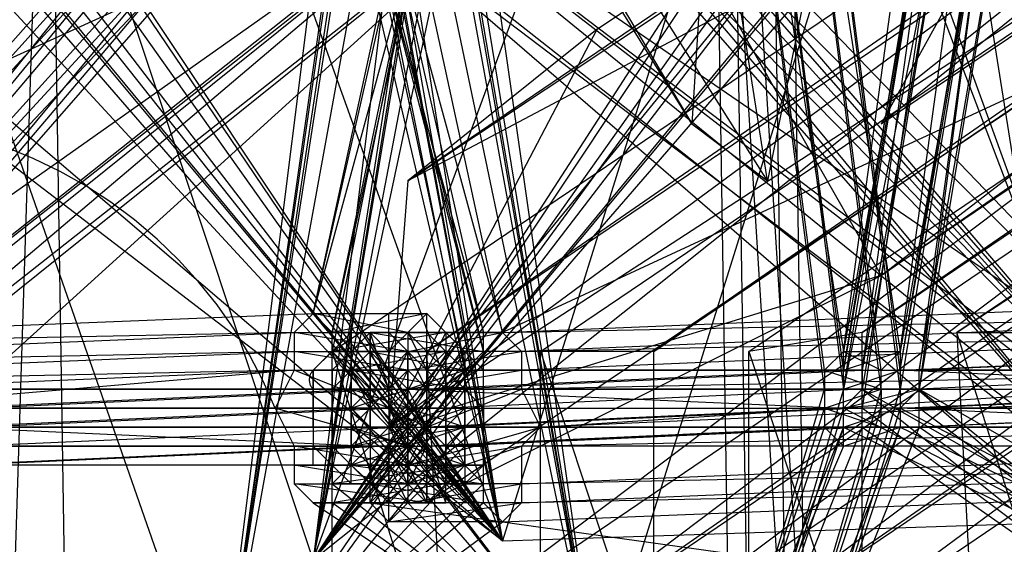
# Model space of a CAD drawing. Units: millimetres. Extents: x -6300 to 6306, y -4681 to 4674.
# Drawn here: x -1571 to -1408, y -1076 to -990 of the extents above; entities that cross this region are included whole.
import ezdxf

# ---------------------------------------------------------------- set-up
doc = ezdxf.new("R2010")
doc.units = ezdxf.units.MM
doc.layers.add('МАФЫ НАШИ', color=7, linetype='Continuous', lineweight=25)

# ---------------------------------------------------------------- blocks, each defined once
blk = doc.blocks.new('енонео')
at = {"layer": 'МАФЫ НАШИ'}
for p, q in [((-476.02, -408.69), (-1415.54, -1041.3)), ((-1431.2, -1041.3), (-513.6, -421.22)), ((-1415.54, -1041.3), (-485.42, -421.22)), ((-1459.38, -1006.85), (-1816.4, -430.61)), ((-1446.86, -1016.24), (-1816.4, -430.61)), ((-1449.99, -1044.43), (-560.58, -443.14)), ((-560.58, -443.14), (-1449.99, -1100.8)), ((-560.58, -443.14), (-1431.2, -1041.3)), ((-1465.65, -1044.43), (-607.55, -461.93)), ((-607.55, -461.93), (-1465.65, -1100.8)), ((-1449.99, -1100.8), (-504.21, -461.93)), ((-1484.44, -1044.43), (-654.53, -483.85)), ((-654.53, -483.85), (-1484.44, -1103.93)), ((-654.53, -483.85), (-1465.65, -1044.43)), ((-551.18, -483.85), (-1465.65, -1100.8)), ((-1503.23, -1044.43), (-701.51, -502.64)), ((-701.51, -502.64), (-1500.1, -1103.93)), ((-1484.44, -1103.93), (-598.16, -502.64)), ((-1465.65, -1100.8), (-598.16, -502.64)), ((-1518.89, -1044.43), (-748.48, -524.56)), ((-748.48, -524.56), (-1518.89, -1103.93)), ((-748.48, -524.56), (-1503.23, -1044.43)), ((-645.14, -524.56), (-1500.1, -1103.93)), ((-1518.89, -1103.93), (-692.11, -543.35)), ((-1506.36, -1016.24), (-795.46, -543.35)), ((-1500.1, -1103.93), (-692.11, -543.35)), ((-1428.07, -1031.9), (-795.46, -543.35)), ((-842.43, -565.28), (-1509.49, -1056.96)), ((-842.43, -565.28), (-1506.36, -1016.24)), ((-1475.04, -991.19), (-842.43, -565.28)), ((-739.09, -565.28), (-1428.07, -1031.9)), ((-1509.49, -1056.96), (-786.06, -587.2)), ((-786.06, -587.2), (-1503.23, -1069.48)), ((-1428.07, -1031.9), (-786.06, -587.2)), ((-1428.07, -1006.85), (-833.04, -605.99)), ((-836.17, -662.36), (-1415.54, -1041.3)), ((-1522.02, -1078.88), (-1074.18, -721.86)), ((-1490.7, -1075.75), (-1944.8, -728.13)), ((-1853.98, -765.71), (-1490.7, -1075.75)), ((-1268.35, -784.5), (-1631.63, -1072.62)), ((-1490.7, -1075.75), (-1756.9, -787.63)), ((-1490.7, -1075.75), (-1522.02, -875.32)), ((-1428.07, -875.32), (-1490.7, -1075.75)), ((-1396.75, -1072.62), (-1428.07, -875.32)), ((-1496.96, -878.45), (-1522.02, -1078.88)), ((-1522.02, -1078.88), (-1587.78, -881.58)), ((-1456.25, -887.84), (-1387.35, -1069.48)), ((-1453.12, -887.84), (-1387.35, -1069.48)), ((-1412.41, -900.37), (-1475.04, -1100.8)), ((-1503.23, -903.5), (-1475.04, -1100.8)), ((-1456.25, -903.5), (-1434.33, -1044.43)), ((-1437.46, -1050.69), (-1456.25, -903.5)), ((-1456.25, -903.5), (-1453.12, -1103.93)), ((-1437.46, -1047.56), (-1456.25, -903.5)), ((-1443.73, -1103.93), (-1456.25, -903.5)), ((-1453.12, -903.5), (-1434.33, -1050.69)), ((-1449.99, -1103.93), (-1453.12, -903.5)), ((-1434.33, -1047.56), (-1453.12, -903.5)), ((-1440.59, -1103.93), (-1453.12, -903.5)), ((-1428.07, -1050.69), (-1446.86, -903.5)), ((-1446.86, -903.5), (-1443.73, -1103.93)), ((-1446.86, -903.5), (-1424.93, -1044.43)), ((-1428.07, -1047.56), (-1446.86, -903.5)), ((-1424.93, -1050.69), (-1443.73, -903.5)), ((-1443.73, -903.5), (-1440.59, -1103.93)), ((-1424.93, -1047.56), (-1443.73, -903.5)), ((-1572.13, -1107.06), (-1565.86, -906.63)), ((-1562.73, -1107.06), (-1565.86, -906.63)), ((-1537.68, -1107.06), (-1512.62, -906.63)), ((-1518.89, -906.63), (-1459.38, -1006.85)), ((-1606.57, -909.77), (-1537.68, -1107.06)), ((-1518.89, -916.03), (-1490.7, -1075.75)), ((-1377.96, -916.03), (-1428.07, -1006.85)), ((-1522.02, -1078.88), (-1496.96, -919.16)), ((-1490.7, -1075.75), (-1518.89, -922.29)), ((-1496.96, -925.42), (-1522.02, -1078.88)), ((-1518.89, -925.42), (-1490.7, -1075.75)), ((-1525.15, -928.56), (-1490.7, -1075.75)), ((-1496.96, -928.56), (-1522.02, -1078.88)), ((-1490.7, -1075.75), (-1522.02, -928.56)), ((-1330.98, -928.56), (-1428.07, -1006.85)), ((-1493.83, -931.69), (-1522.02, -1078.88)), ((-1522.02, -1078.88), (-1490.7, -931.69)), ((-1377.96, -1066.35), (-1487.57, -937.95)), ((-1487.57, -937.95), (-1334.11, -1097.67)), ((-1343.51, -1100.8), (-1496.96, -941.08)), ((-1493.83, -941.08), (-1387.35, -1069.48)), ((-1490.7, -941.08), (-1377.96, -1066.35)), ((-1334.11, -1097.67), (-1490.7, -941.08)), ((-1487.57, -941.08), (-1377.96, -1066.35)), ((-1528.28, -944.21), (-1675.47, -1110.2)), ((-1528.28, -944.21), (-1631.63, -1072.62)), ((-1496.96, -944.21), (-1387.35, -1069.48)), ((-1496.96, -944.21), (-1343.51, -1100.8)), ((-1387.35, -1069.48), (-1493.83, -944.21)), ((-1528.28, -947.35), (-1675.47, -1110.2)), ((-1675.47, -1110.2), (-1525.15, -947.35)), ((-1669.21, -1113.33), (-1518.89, -947.35)), ((-1525.15, -947.35), (-1631.63, -1072.62)), ((-1631.63, -1072.62), (-1528.28, -947.35)), ((-1518.89, -947.35), (-1625.37, -1075.75)), ((-1500.1, -947.35), (-1475.04, -1100.8)), ((-1415.54, -947.35), (-1431.2, -1053.83)), ((-1515.75, -950.48), (-1669.21, -1113.33)), ((-1669.21, -1113.33), (-1518.89, -950.48)), ((-1625.37, -1075.75), (-1515.75, -950.48)), ((-1518.89, -950.48), (-1625.37, -1075.75)), ((-1528.28, -950.48), (-1368.56, -1060.09)), ((-1377.96, -1066.35), (-1528.28, -950.48)), ((-1528.28, -950.48), (-1334.11, -1097.67)), ((-1343.51, -1100.8), (-1528.28, -950.48)), ((-1515.75, -953.61), (-1537.68, -1107.06)), ((-1537.68, -953.61), (-1343.51, -1100.8)), ((-1534.55, -953.61), (-1387.35, -1069.48)), ((-1396.75, -1072.62), (-1534.55, -953.61)), ((-1534.55, -953.61), (-1490.7, -1075.75)), ((-1475.04, -1100.8), (-1500.1, -953.61)), ((-1434.33, -953.61), (-1446.86, -1016.24)), ((-1434.33, -1047.56), (-1418.67, -953.61)), ((-1434.33, -1044.43), (-1421.8, -953.61)), ((-1424.93, -1047.56), (-1409.28, -953.61)), ((-1424.93, -1044.43), (-1412.41, -953.61)), ((-1484.44, -956.74), (-1675.47, -1110.2)), ((-1669.21, -1113.33), (-1484.44, -956.74)), ((-1644.16, -1069.48), (-1484.44, -956.74)), ((-1631.63, -1072.62), (-1484.44, -956.74)), ((-1537.68, -1107.06), (-1515.75, -956.74)), ((-1475.04, -1100.8), (-1500.1, -956.74)), ((-1456.25, -956.74), (-1459.38, -1006.85)), ((-1446.86, -1016.24), (-1456.25, -956.74)), ((-1418.67, -956.74), (-1434.33, -1047.56)), ((-1415.54, -956.74), (-1434.33, -1050.69)), ((-1434.33, -1050.69), (-1418.67, -956.74)), ((-1418.67, -956.74), (-1434.33, -1044.43)), ((-1415.54, -956.74), (-1431.2, -1050.69)), ((-1415.54, -956.74), (-1431.2, -1047.56)), ((-1431.2, -1047.56), (-1418.67, -956.74)), ((-1424.93, -1047.56), (-1409.28, -956.74)), ((-1409.28, -956.74), (-1424.93, -1044.43)), ((-1409.28, -956.74), (-1424.93, -1050.69)), ((-1409.28, -956.74), (-1421.8, -1047.56)), ((-1421.8, -1047.56), (-1406.14, -956.74)), ((-1406.14, -956.74), (-1421.8, -1050.69)), ((-1409.28, -956.74), (-1421.8, -1050.69)), ((-1478.17, -959.87), (-1669.21, -1113.33)), ((-1478.17, -959.87), (-1625.37, -1075.75)), ((-1478.17, -959.87), (-1612.84, -1082.01)), ((-1522.02, -1078.88), (-1478.17, -959.87)), ((-1537.68, -1107.06), (-1515.75, -963.01)), ((-1475.04, -1100.8), (-1500.1, -963.01)), ((-1321.59, -963.01), (-1490.7, -1041.3)), ((-1506.36, -966.14), (-1678.6, -1044.43)), ((-1515.75, -966.14), (-1537.68, -1107.06)), ((-1522.02, -1038.17), (-1506.36, -966.14)), ((-1518.89, -1041.3), (-1503.23, -966.14)), ((-1503.23, -966.14), (-1518.89, -1044.43)), ((-1475.04, -1100.8), (-1503.23, -966.14)), ((-1490.7, -1075.75), (-1562.73, -969.27)), ((-1512.62, -969.27), (-1537.68, -1107.06)), ((-1522.02, -1038.17), (-1506.36, -969.27)), ((-1522.02, -1038.17), (-1503.23, -969.27)), ((-1503.23, -969.27), (-1518.89, -1041.3)), ((-1496.96, -1047.56), (-1512.62, -969.27)), ((-1512.62, -969.27), (-1493.83, -1044.43)), ((-1490.7, -1041.3), (-1506.36, -969.27)), ((-1559.6, -972.4), (-1490.7, -1075.75)), ((-1453.12, -972.4), (-1522.02, -1078.88)), ((-1493.83, -1044.43), (-1512.62, -972.4)), ((-1512.62, -972.4), (-1493.83, -1041.3)), ((-1493.83, -1041.3), (-1509.49, -972.4)), ((-1509.49, -972.4), (-1490.7, -1041.3)), ((-1522.02, -1078.88), (-1453.12, -975.53)), ((-1559.6, -978.66), (-1490.7, -1075.75)), ((-1572.13, -981.8), (-1490.7, -1075.75)), ((-1490.7, -1075.75), (-1568.99, -981.8)), ((-1490.7, -1075.75), (-1562.73, -981.8)), ((-1453.12, -981.8), (-1522.02, -1078.88)), ((-1565.86, -984.93), (-1490.7, -1075.75)), ((-1490.7, -1075.75), (-1562.73, -984.93)), ((-1440.59, -984.93), (-1522.02, -1078.88)), ((-1443.73, -984.93), (-1522.02, -1078.88)), ((-1522.02, -1078.88), (-1453.12, -984.93)), ((-1522.02, -1078.88), (-1449.99, -984.93)), ((-1522.02, -1078.88), (-1446.86, -988.06)), ((-1509.49, -1056.96), (-1453.12, -988.06)), ((-1453.12, -988.06), (-1506.36, -1016.24)), ((-1453.12, -988.06), (-1428.07, -1031.9)), ((-1509.49, -1056.96), (-1475.04, -991.19)), ((-1475.04, -991.19), (-1506.36, -1016.24)), ((-1459.38, -1006.85), (-1446.86, -1016.24)), ((-1568.31, -1012.56), (-1572.86, -1010.71)), ((-1563.89, -1014.69), (-1568.31, -1012.56)), ((-1559.61, -1017.1), (-1563.89, -1014.69)), ((-1555.49, -1019.77), (-1559.61, -1017.1)), ((-1506.36, -1016.24), (-1509.49, -1056.96)), ((-1551.56, -1022.71), (-1555.49, -1019.77)), ((-1547.82, -1025.89), (-1551.56, -1022.71)), ((-1544.29, -1029.3), (-1547.82, -1025.89)), ((-1540.98, -1032.93), (-1544.29, -1029.3)), ((-1428.07, -1031.9), (-1509.49, -1056.96)), ((-1503.23, -1069.48), (-1428.07, -1031.9)), ((-1537.92, -1036.77), (-1540.98, -1032.93)), ((-1490.7, -1041.3), (-1337.25, -1035.03)), ((-1535.1, -1040.79), (-1537.92, -1036.77)), ((-1678.6, -1044.43), (-1522.02, -1038.17)), ((-1522.02, -1038.17), (-1525.15, -1041.3)), ((-1518.89, -1041.3), (-1522.02, -1038.17)), ((-1522.02, -1038.17), (-1503.23, -1038.17)), ((-1506.36, -1041.3), (-1522.02, -1038.17)), ((-1503.23, -1038.17), (-1518.89, -1041.3)), ((-1509.49, -1041.3), (-1509.49, -1038.17)), ((-1503.23, -1038.17), (-1506.36, -1041.3)), ((-1503.23, -1047.56), (-1503.23, -1038.17)), ((-1503.23, -1038.17), (-1500.1, -1041.3)), ((-1490.7, -1041.3), (-1337.25, -1038.17)), ((-1337.25, -1038.17), (-1487.57, -1044.43)), ((-1525.15, -1041.3), (-1678.6, -1044.43)), ((-1675.47, -1047.56), (-1525.15, -1041.3)), ((-1532.55, -1044.99), (-1535.1, -1040.79)), ((-1525.15, -1041.3), (-1506.36, -1041.3)), ((-1506.36, -1044.43), (-1525.15, -1041.3)), ((-1525.15, -1041.3), (-1525.15, -1044.43)), ((-1525.15, -1041.3), (-1525.15, -1047.56)), ((-1522.02, -1047.56), (-1515.75, -1041.3)), ((-1500.1, -1041.3), (-1518.89, -1044.43)), ((-1518.89, -1044.43), (-1518.89, -1041.3)), ((-1518.89, -1041.3), (-1500.1, -1041.3)), ((-1515.75, -1041.3), (-1518.89, -1041.3)), ((-1518.89, -1044.43), (-1515.75, -1041.3)), ((-1515.75, -1044.43), (-1515.75, -1041.3)), ((-1515.75, -1041.3), (-1512.62, -1041.3)), ((-1512.62, -1041.3), (-1515.75, -1044.43)), ((-1515.75, -1041.3), (-1515.75, -1053.83)), ((-1515.75, -1041.3), (-1509.49, -1041.3)), ((-1512.62, -1041.3), (-1512.62, -1044.43)), ((-1512.62, -1041.3), (-1509.49, -1041.3)), ((-1509.49, -1050.69), (-1512.62, -1041.3)), ((-1512.62, -1041.3), (-1493.83, -1044.43)), ((-1493.83, -1041.3), (-1512.62, -1041.3)), ((-1509.49, -1044.43), (-1512.62, -1041.3)), ((-1512.62, -1050.69), (-1512.62, -1041.3)), ((-1512.62, -1041.3), (-1506.36, -1041.3)), ((-1509.49, -1041.3), (-1509.49, -1050.69)), ((-1509.49, -1041.3), (-1506.36, -1044.43)), ((-1509.49, -1041.3), (-1493.83, -1041.3)), ((-1490.7, -1041.3), (-1509.49, -1041.3)), ((-1509.49, -1044.43), (-1509.49, -1041.3)), ((-1509.49, -1041.3), (-1506.36, -1041.3)), ((-1506.36, -1041.3), (-1509.49, -1044.43)), ((-1506.36, -1041.3), (-1503.23, -1047.56)), ((-1506.36, -1041.3), (-1506.36, -1044.43)), ((-1506.36, -1044.43), (-1490.7, -1041.3)), ((-1503.23, -1041.3), (-1506.36, -1041.3)), ((-1506.36, -1041.3), (-1503.23, -1044.43)), ((-1500.1, -1041.3), (-1503.23, -1047.56)), ((-1503.23, -1044.43), (-1503.23, -1041.3)), ((-1503.23, -1041.3), (-1500.1, -1041.3)), ((-1503.23, -1041.3), (-1500.1, -1044.43)), ((-1500.1, -1041.3), (-1500.1, -1044.43)), ((-1500.1, -1041.3), (-1496.96, -1044.43)), ((-1493.83, -1044.43), (-1493.83, -1041.3)), ((-1493.83, -1041.3), (-1490.7, -1041.3)), ((-1490.7, -1041.3), (-1487.57, -1044.43)), ((-1487.57, -1044.43), (-1340.38, -1041.3)), ((-1340.38, -1041.3), (-1487.57, -1047.56)), ((-1431.2, -1041.3), (-1449.99, -1044.43)), ((-1431.2, -1100.8), (-1431.2, -1041.3)), ((-1415.54, -1041.3), (-1396.75, -1041.3)), ((-1396.75, -1100.8), (-1415.54, -1041.3)), ((-1415.54, -1041.3), (-1412.41, -1100.8)), ((-1675.47, -1050.69), (-1525.15, -1044.43)), ((-1525.15, -1044.43), (-1675.47, -1047.56)), ((-1530.28, -1049.34), (-1532.55, -1044.99)), ((-1525.15, -1044.43), (-1506.36, -1044.43)), ((-1506.36, -1047.56), (-1525.15, -1044.43)), ((-1525.15, -1044.43), (-1525.15, -1047.56)), ((-1522.02, -1047.56), (-1518.89, -1044.43)), ((-1515.75, -1047.56), (-1518.89, -1044.43)), ((-1518.89, -1044.43), (-1500.1, -1044.43)), ((-1518.89, -1047.56), (-1518.89, -1044.43)), ((-1518.89, -1044.43), (-1515.75, -1044.43)), ((-1518.89, -1044.43), (-1475.04, -1100.8)), ((-1515.75, -1044.43), (-1518.89, -1047.56)), ((-1518.89, -1044.43), (-1512.62, -1044.43)), ((-1503.23, -1044.43), (-1518.89, -1044.43)), ((-1518.89, -1044.43), (-1500.1, -1103.93)), ((-1518.89, -1103.93), (-1518.89, -1044.43)), ((-1500.1, -1044.43), (-1515.75, -1047.56)), ((-1515.75, -1047.56), (-1515.75, -1044.43)), ((-1515.75, -1044.43), (-1512.62, -1044.43)), ((-1515.75, -1047.56), (-1512.62, -1044.43)), ((-1515.75, -1060.09), (-1515.75, -1044.43)), ((-1515.75, -1044.43), (-1515.75, -1063.22)), ((-1515.75, -1056.96), (-1515.75, -1044.43)), ((-1512.62, -1044.43), (-1509.49, -1050.69)), ((-1512.62, -1044.43), (-1512.62, -1050.69)), ((-1512.62, -1044.43), (-1496.96, -1047.56)), ((-1493.83, -1044.43), (-1512.62, -1044.43)), ((-1512.62, -1044.43), (-1512.62, -1047.56)), ((-1509.49, -1047.56), (-1512.62, -1044.43)), ((-1512.62, -1044.43), (-1509.49, -1044.43)), ((-1512.62, -1044.43), (-1512.62, -1053.83)), ((-1512.62, -1044.43), (-1512.62, -1056.96)), ((-1506.36, -1044.43), (-1509.49, -1050.69)), ((-1506.36, -1044.43), (-1509.49, -1044.43)), ((-1509.49, -1044.43), (-1509.49, -1047.56)), ((-1506.36, -1044.43), (-1509.49, -1047.56)), ((-1509.49, -1050.69), (-1509.49, -1044.43)), ((-1509.49, -1044.43), (-1509.49, -1053.83)), ((-1506.36, -1044.43), (-1503.23, -1047.56)), ((-1503.23, -1050.69), (-1506.36, -1044.43)), ((-1506.36, -1044.43), (-1506.36, -1047.56)), ((-1487.57, -1044.43), (-1506.36, -1044.43)), ((-1506.36, -1047.56), (-1487.57, -1044.43)), ((-1506.36, -1044.43), (-1503.23, -1044.43)), ((-1506.36, -1063.22), (-1506.36, -1044.43)), ((-1506.36, -1044.43), (-1506.36, -1066.35)), ((-1506.36, -1044.43), (-1506.36, -1050.69)), ((-1500.1, -1044.43), (-1503.23, -1047.56)), ((-1503.23, -1047.56), (-1503.23, -1044.43)), ((-1500.1, -1044.43), (-1503.23, -1044.43)), ((-1500.1, -1047.56), (-1503.23, -1044.43)), ((-1500.1, -1103.93), (-1503.23, -1044.43)), ((-1500.1, -1050.69), (-1500.1, -1044.43)), ((-1500.1, -1044.43), (-1496.96, -1047.56)), ((-1500.1, -1047.56), (-1500.1, -1044.43)), ((-1496.96, -1044.43), (-1500.1, -1044.43)), ((-1496.96, -1044.43), (-1500.1, -1047.56)), ((-1500.1, -1044.43), (-1500.1, -1060.09)), ((-1496.96, -1047.56), (-1493.83, -1044.43)), ((-1493.83, -1047.56), (-1496.96, -1044.43)), ((-1496.96, -1044.43), (-1496.96, -1047.56)), ((-1493.83, -1044.43), (-1496.96, -1044.43)), ((-1493.83, -1047.56), (-1493.83, -1044.43)), ((-1493.83, -1050.69), (-1493.83, -1044.43)), ((-1487.57, -1044.43), (-1487.57, -1047.56)), ((-1465.65, -1044.43), (-1484.44, -1044.43)), ((-1484.44, -1044.43), (-1465.65, -1100.8)), ((-1484.44, -1103.93), (-1484.44, -1044.43)), ((-1465.65, -1100.8), (-1465.65, -1044.43)), ((-1449.99, -1044.43), (-1431.2, -1100.8)), ((-1449.99, -1100.8), (-1449.99, -1044.43)), ((-1434.33, -1044.43), (-1437.46, -1047.56)), ((-1434.33, -1047.56), (-1424.93, -1044.43)), ((-1434.33, -1047.56), (-1434.33, -1044.43)), ((-1434.33, -1044.43), (-1424.93, -1044.43)), ((-1434.33, -1044.43), (-1428.07, -1047.56)), ((-1428.07, -1047.56), (-1424.93, -1044.43)), ((-1424.93, -1047.56), (-1352.91, -1044.43)), ((-1424.93, -1044.43), (-1424.93, -1047.56)), ((-1424.93, -1044.43), (-1424.93, -1050.69)), ((-1352.91, -1044.43), (-1421.8, -1047.56)), ((-1525.15, -1047.56), (-1675.47, -1050.69)), ((-1525.15, -1047.56), (-1672.34, -1060.09)), ((-1672.34, -1053.83), (-1525.15, -1047.56)), ((-1537.68, -1107.06), (-1496.96, -1047.56)), ((-1525.15, -1047.56), (-1528.28, -1053.83)), ((-1525.15, -1047.56), (-1506.36, -1047.56)), ((-1509.49, -1053.83), (-1525.15, -1047.56)), ((-1522.62, -1048.7), (-1522.65, -1048.84)), ((-1522.59, -1048.55), (-1522.62, -1048.7)), ((-1522.55, -1048.42), (-1522.59, -1048.55)), ((-1522.5, -1048.28), (-1522.55, -1048.42)), ((-1522.44, -1048.15), (-1522.5, -1048.28)), ((-1522.37, -1048.02), (-1522.44, -1048.15)), ((-1522.29, -1047.9), (-1522.37, -1048.02)), ((-1522.21, -1047.78), (-1522.29, -1047.9)), ((-1522.12, -1047.67), (-1522.21, -1047.78)), ((-1522.02, -1047.56), (-1522.12, -1047.67)), ((-1518.89, -1047.56), (-1522.02, -1047.56)), ((-1522.02, -1047.56), (-1522.02, -1050.69)), ((-1522.02, -1056.96), (-1522.02, -1047.56)), ((-1522.02, -1047.56), (-1522.02, -1053.83)), ((-1515.75, -1047.56), (-1518.89, -1047.56)), ((-1518.89, -1047.56), (-1518.89, -1050.69)), ((-1518.89, -1050.69), (-1515.75, -1047.56)), ((-1512.62, -1047.56), (-1518.89, -1047.56)), ((-1518.89, -1060.09), (-1518.89, -1047.56)), ((-1518.89, -1047.56), (-1518.89, -1056.96)), ((-1518.89, -1053.83), (-1518.89, -1047.56)), ((-1515.75, -1053.83), (-1496.96, -1047.56)), ((-1496.96, -1047.56), (-1515.75, -1047.56)), ((-1515.75, -1047.56), (-1515.75, -1053.83)), ((-1512.62, -1047.56), (-1515.75, -1047.56)), ((-1515.75, -1047.56), (-1515.75, -1050.69)), ((-1515.75, -1047.56), (-1512.62, -1053.83)), ((-1512.62, -1050.69), (-1515.75, -1047.56)), ((-1515.75, -1047.56), (-1496.96, -1050.69)), ((-1475.04, -1100.8), (-1515.75, -1047.56)), ((-1515.75, -1047.56), (-1509.49, -1047.56)), ((-1515.75, -1047.56), (-1515.75, -1060.09)), ((-1515.75, -1063.22), (-1515.75, -1047.56)), ((-1515.75, -1047.56), (-1515.75, -1056.96)), ((-1512.62, -1047.56), (-1509.49, -1047.56)), ((-1512.62, -1047.56), (-1512.62, -1050.69)), ((-1509.49, -1050.69), (-1512.62, -1047.56)), ((-1512.62, -1060.09), (-1512.62, -1047.56)), ((-1512.62, -1047.56), (-1512.62, -1056.96)), ((-1506.36, -1047.56), (-1509.49, -1053.83)), ((-1506.36, -1047.56), (-1509.49, -1050.69)), ((-1509.49, -1050.69), (-1509.49, -1047.56)), ((-1506.36, -1047.56), (-1509.49, -1047.56)), ((-1506.36, -1050.69), (-1509.49, -1047.56)), ((-1509.49, -1053.83), (-1509.49, -1047.56)), ((-1509.49, -1047.56), (-1509.49, -1063.22)), ((-1506.36, -1047.56), (-1503.23, -1050.69)), ((-1506.36, -1050.69), (-1506.36, -1047.56)), ((-1487.57, -1047.56), (-1506.36, -1047.56)), ((-1506.36, -1050.69), (-1487.57, -1047.56)), ((-1503.23, -1047.56), (-1506.36, -1047.56)), ((-1506.36, -1056.96), (-1506.36, -1047.56)), ((-1506.36, -1047.56), (-1506.36, -1063.22)), ((-1506.36, -1066.35), (-1506.36, -1047.56)), ((-1496.96, -1047.56), (-1503.23, -1047.56)), ((-1503.23, -1047.56), (-1500.1, -1047.56)), ((-1503.23, -1047.56), (-1500.1, -1050.69)), ((-1503.23, -1047.56), (-1503.23, -1050.69)), ((-1434.33, -1047.56), (-1503.23, -1050.69)), ((-1503.23, -1047.56), (-1434.33, -1047.56)), ((-1431.2, -1047.56), (-1503.23, -1047.56)), ((-1503.23, -1063.22), (-1503.23, -1047.56)), ((-1503.23, -1060.09), (-1503.23, -1047.56)), ((-1496.96, -1047.56), (-1500.1, -1050.69)), ((-1500.1, -1050.69), (-1500.1, -1047.56)), ((-1500.1, -1047.56), (-1496.96, -1047.56)), ((-1500.1, -1050.69), (-1431.2, -1047.56)), ((-1500.1, -1047.56), (-1496.96, -1050.69)), ((-1493.83, -1047.56), (-1500.1, -1047.56)), ((-1500.1, -1047.56), (-1500.1, -1053.83)), ((-1500.1, -1047.56), (-1500.1, -1063.22)), ((-1496.96, -1053.83), (-1496.96, -1047.56)), ((-1496.96, -1050.69), (-1496.96, -1047.56)), ((-1493.83, -1047.56), (-1496.96, -1047.56)), ((-1496.96, -1056.96), (-1496.96, -1047.56)), ((-1496.96, -1047.56), (-1496.96, -1060.09)), ((-1493.83, -1050.69), (-1493.83, -1047.56)), ((-1493.83, -1060.09), (-1493.83, -1047.56)), ((-1493.83, -1063.22), (-1493.83, -1047.56)), ((-1487.57, -1047.56), (-1487.57, -1050.69)), ((-1487.57, -1047.56), (-1340.38, -1047.56)), ((-1340.38, -1047.56), (-1487.57, -1050.69)), ((-1484.44, -1056.96), (-1340.38, -1047.56)), ((-1437.46, -1047.56), (-1428.07, -1047.56)), ((-1437.46, -1047.56), (-1437.46, -1050.69)), ((-1437.46, -1047.56), (-1428.07, -1050.69)), ((-1437.46, -1047.56), (-1437.46, -1053.83)), ((-1434.33, -1050.69), (-1434.33, -1047.56)), ((-1434.33, -1047.56), (-1431.2, -1047.56)), ((-1434.33, -1047.56), (-1424.93, -1047.56)), ((-1434.33, -1050.69), (-1424.93, -1047.56)), ((-1434.33, -1053.83), (-1434.33, -1047.56)), ((-1431.2, -1047.56), (-1431.2, -1050.69)), ((-1428.07, -1050.69), (-1428.07, -1047.56)), ((-1428.07, -1053.83), (-1428.07, -1047.56)), ((-1421.8, -1047.56), (-1424.93, -1047.56)), ((-1352.91, -1047.56), (-1424.93, -1047.56)), ((-1356.04, -1047.56), (-1424.93, -1047.56)), ((-1356.04, -1050.69), (-1424.93, -1047.56)), ((-1424.93, -1047.56), (-1424.93, -1050.69)), ((-1424.93, -1047.56), (-1424.93, -1056.96)), ((-1352.91, -1047.56), (-1421.8, -1047.56)), ((-1352.91, -1047.56), (-1421.8, -1050.69)), ((-1421.8, -1050.69), (-1421.8, -1047.56)), ((-1421.8, -1053.83), (-1421.8, -1047.56)), ((-1528.28, -1053.83), (-1530.28, -1049.34)), ((-1522.66, -1048.98), (-1522.67, -1049.13)), ((-1522.67, -1049.13), (-1522.66, -1049.27)), ((-1522.65, -1048.84), (-1522.66, -1048.98)), ((-1522.66, -1049.27), (-1522.65, -1049.42)), ((-1522.65, -1049.42), (-1522.62, -1049.56)), ((-1522.62, -1049.56), (-1522.59, -1049.7)), ((-1522.59, -1049.7), (-1522.55, -1049.84)), ((-1522.55, -1049.84), (-1522.5, -1049.98)), ((-1522.5, -1049.98), (-1522.44, -1050.11)), ((-1522.44, -1050.11), (-1522.37, -1050.23)), ((-1522.37, -1050.23), (-1522.29, -1050.36)), ((-1522.29, -1050.36), (-1522.21, -1050.48)), ((-1512.62, -1050.69), (-1581.52, -1053.83)), ((-1581.52, -1050.69), (-1512.62, -1050.69)), ((-1509.49, -1050.69), (-1581.52, -1050.69)), ((-1578.39, -1050.69), (-1509.49, -1050.69)), ((-1578.39, -1053.83), (-1509.49, -1050.69)), ((-1496.96, -1050.69), (-1537.68, -1107.06)), ((-1522.21, -1050.48), (-1522.12, -1050.59)), ((-1522.12, -1050.59), (-1522.02, -1050.69)), ((-1515.75, -1050.69), (-1522.02, -1050.69)), ((-1522.02, -1050.69), (-1522.02, -1053.83)), ((-1522.02, -1050.69), (-1518.89, -1050.69)), ((-1522.02, -1050.69), (-1522.02, -1060.09)), ((-1518.89, -1053.83), (-1518.89, -1050.69)), ((-1518.89, -1050.69), (-1515.75, -1050.69)), ((-1512.62, -1050.69), (-1518.89, -1050.69)), ((-1518.89, -1056.96), (-1518.89, -1050.69)), ((-1515.75, -1050.69), (-1515.75, -1053.83)), ((-1512.62, -1050.69), (-1515.75, -1050.69)), ((-1515.75, -1050.69), (-1512.62, -1053.83)), ((-1515.75, -1056.96), (-1515.75, -1050.69)), ((-1496.96, -1056.96), (-1515.75, -1050.69)), ((-1515.75, -1050.69), (-1496.96, -1050.69)), ((-1512.62, -1050.69), (-1515.75, -1053.83)), ((-1509.49, -1050.69), (-1515.75, -1050.69)), ((-1515.75, -1060.09), (-1515.75, -1050.69)), ((-1515.75, -1056.96), (-1509.49, -1050.69)), ((-1515.75, -1050.69), (-1509.49, -1056.96)), ((-1515.75, -1050.69), (-1515.75, -1063.22)), ((-1509.49, -1050.69), (-1512.62, -1050.69)), ((-1512.62, -1050.69), (-1512.62, -1053.83)), ((-1509.49, -1053.83), (-1512.62, -1050.69)), ((-1512.62, -1056.96), (-1512.62, -1050.69)), ((-1512.62, -1050.69), (-1512.62, -1063.22)), ((-1509.49, -1053.83), (-1506.36, -1050.69)), ((-1509.49, -1050.69), (-1509.49, -1053.83)), ((-1509.49, -1050.69), (-1506.36, -1050.69)), ((-1506.36, -1053.83), (-1509.49, -1050.69)), ((-1509.49, -1050.69), (-1509.49, -1063.22)), ((-1509.49, -1050.69), (-1509.49, -1056.96)), ((-1503.23, -1050.69), (-1506.36, -1050.69)), ((-1506.36, -1050.69), (-1506.36, -1053.83)), ((-1506.36, -1050.69), (-1434.33, -1053.83)), ((-1434.33, -1050.69), (-1506.36, -1050.69)), ((-1506.36, -1050.69), (-1503.23, -1056.96)), ((-1487.57, -1050.69), (-1506.36, -1050.69)), ((-1503.23, -1050.69), (-1506.36, -1053.83)), ((-1503.23, -1050.69), (-1434.33, -1050.69)), ((-1503.23, -1050.69), (-1503.23, -1053.83)), ((-1503.23, -1056.96), (-1487.57, -1050.69)), ((-1500.1, -1050.69), (-1503.23, -1050.69)), ((-1503.23, -1050.69), (-1496.96, -1050.69)), ((-1500.1, -1053.83), (-1503.23, -1050.69)), ((-1503.23, -1053.83), (-1500.1, -1050.69)), ((-1500.1, -1050.69), (-1496.96, -1053.83)), ((-1500.1, -1053.83), (-1500.1, -1050.69)), ((-1431.2, -1050.69), (-1500.1, -1053.83)), ((-1431.2, -1050.69), (-1500.1, -1050.69)), ((-1496.96, -1050.69), (-1500.1, -1050.69)), ((-1500.1, -1063.22), (-1500.1, -1050.69)), ((-1500.1, -1050.69), (-1500.1, -1060.09)), ((-1500.1, -1056.96), (-1500.1, -1050.69)), ((-1496.96, -1053.83), (-1496.96, -1050.69)), ((-1496.96, -1050.69), (-1493.83, -1053.83)), ((-1496.96, -1050.69), (-1493.83, -1050.69)), ((-1496.96, -1050.69), (-1496.96, -1056.96)), ((-1496.96, -1060.09), (-1496.96, -1050.69)), ((-1496.96, -1050.69), (-1496.96, -1066.35)), ((-1493.83, -1050.69), (-1493.83, -1053.83)), ((-1493.83, -1066.35), (-1493.83, -1050.69)), ((-1493.83, -1050.69), (-1493.83, -1060.09)), ((-1493.83, -1063.22), (-1493.83, -1050.69)), ((-1493.83, -1050.69), (-1493.83, -1056.96)), ((-1487.57, -1050.69), (-1484.44, -1056.96)), ((-1340.38, -1050.69), (-1484.44, -1056.96)), ((-1453.12, -1103.93), (-1437.46, -1050.69)), ((-1434.33, -1050.69), (-1449.99, -1103.93)), ((-1428.07, -1050.69), (-1443.73, -1103.93)), ((-1440.59, -1103.93), (-1424.93, -1050.69)), ((-1437.46, -1050.69), (-1428.07, -1050.69)), ((-1437.46, -1050.69), (-1437.46, -1053.83)), ((-1437.46, -1053.83), (-1428.07, -1050.69)), ((-1434.33, -1053.83), (-1434.33, -1050.69)), ((-1424.93, -1050.69), (-1434.33, -1050.69)), ((-1434.33, -1050.69), (-1431.2, -1050.69)), ((-1431.2, -1050.69), (-1434.33, -1053.83)), ((-1434.33, -1053.83), (-1421.8, -1050.69)), ((-1431.2, -1053.83), (-1431.2, -1050.69)), ((-1431.2, -1050.69), (-1368.56, -1100.8)), ((-1431.2, -1050.69), (-1424.93, -1050.69)), ((-1421.8, -1050.69), (-1431.2, -1050.69)), ((-1431.2, -1050.69), (-1343.51, -1100.8)), ((-1428.07, -1050.69), (-1428.07, -1053.83)), ((-1424.93, -1050.69), (-1356.04, -1050.69)), ((-1424.93, -1050.69), (-1424.93, -1053.83)), ((-1424.93, -1053.83), (-1356.04, -1050.69)), ((-1424.93, -1050.69), (-1421.8, -1050.69)), ((-1421.8, -1050.69), (-1424.93, -1053.83)), ((-1349.77, -1050.69), (-1421.8, -1053.83)), ((-1421.8, -1053.83), (-1421.8, -1050.69)), ((-1421.8, -1050.69), (-1349.77, -1050.69)), ((-1421.8, -1050.69), (-1359.17, -1100.8)), ((-1421.8, -1050.69), (-1334.11, -1100.8)), ((-1512.62, -1053.83), (-1581.52, -1056.96)), ((-1581.52, -1053.83), (-1512.62, -1053.83)), ((-1509.49, -1053.83), (-1578.39, -1053.83)), ((-1578.39, -1056.96), (-1509.49, -1053.83)), ((-1528.28, -1053.83), (-1509.49, -1053.83)), ((-1506.36, -1060.09), (-1528.28, -1053.83)), ((-1528.28, -1053.83), (-1525.15, -1060.09)), ((-1522.02, -1053.83), (-1515.75, -1053.83)), ((-1522.02, -1056.96), (-1522.02, -1053.83)), ((-1518.89, -1053.83), (-1522.02, -1053.83)), ((-1515.75, -1053.83), (-1518.89, -1053.83)), ((-1518.89, -1056.96), (-1518.89, -1053.83)), ((-1496.96, -1053.83), (-1515.75, -1053.83)), ((-1515.75, -1053.83), (-1515.75, -1060.09)), ((-1515.75, -1060.09), (-1496.96, -1053.83)), ((-1515.75, -1053.83), (-1515.75, -1056.96)), ((-1512.62, -1053.83), (-1515.75, -1056.96)), ((-1515.75, -1053.83), (-1475.04, -1100.8)), ((-1512.62, -1056.96), (-1515.75, -1053.83)), ((-1512.62, -1053.83), (-1515.75, -1053.83)), ((-1509.49, -1053.83), (-1515.75, -1053.83)), ((-1515.75, -1053.83), (-1515.75, -1063.22)), ((-1512.62, -1053.83), (-1509.49, -1053.83)), ((-1512.62, -1053.83), (-1512.62, -1056.96)), ((-1512.62, -1053.83), (-1509.49, -1056.96)), ((-1512.62, -1053.83), (-1512.62, -1060.09)), ((-1506.36, -1053.83), (-1509.49, -1053.83)), ((-1509.49, -1053.83), (-1503.23, -1056.96)), ((-1509.49, -1053.83), (-1506.36, -1060.09)), ((-1506.36, -1056.96), (-1509.49, -1053.83)), ((-1509.49, -1053.83), (-1509.49, -1056.96)), ((-1506.36, -1053.83), (-1509.49, -1056.96)), ((-1509.49, -1053.83), (-1509.49, -1066.35)), ((-1503.23, -1056.96), (-1506.36, -1053.83)), ((-1506.36, -1053.83), (-1506.36, -1056.96)), ((-1506.36, -1053.83), (-1434.33, -1053.83)), ((-1503.23, -1053.83), (-1506.36, -1053.83)), ((-1506.36, -1053.83), (-1506.36, -1066.35)), ((-1434.33, -1053.83), (-1503.23, -1056.96)), ((-1503.23, -1056.96), (-1503.23, -1053.83)), ((-1500.1, -1053.83), (-1503.23, -1053.83)), ((-1503.23, -1056.96), (-1500.1, -1053.83)), ((-1496.96, -1053.83), (-1503.23, -1053.83)), ((-1503.23, -1063.22), (-1503.23, -1053.83)), ((-1500.1, -1053.83), (-1496.96, -1053.83)), ((-1496.96, -1053.83), (-1500.1, -1056.96)), ((-1500.1, -1056.96), (-1500.1, -1053.83)), ((-1500.1, -1053.83), (-1431.2, -1053.83)), ((-1431.2, -1053.83), (-1500.1, -1056.96)), ((-1500.1, -1053.83), (-1493.83, -1053.83)), ((-1496.96, -1053.83), (-1496.96, -1056.96)), ((-1493.83, -1053.83), (-1496.96, -1056.96)), ((-1496.96, -1053.83), (-1493.83, -1053.83)), ((-1496.96, -1060.09), (-1496.96, -1053.83)), ((-1493.83, -1053.83), (-1493.83, -1056.96)), ((-1493.83, -1053.83), (-1493.83, -1063.22)), ((-1453.12, -1103.93), (-1437.46, -1053.83)), ((-1434.33, -1053.83), (-1449.99, -1103.93)), ((-1443.73, -1103.93), (-1428.07, -1053.83)), ((-1424.93, -1053.83), (-1440.59, -1103.93)), ((-1428.07, -1053.83), (-1437.46, -1053.83)), ((-1437.46, -1053.83), (-1428.07, -1056.96)), ((-1437.46, -1053.83), (-1437.46, -1056.96)), ((-1434.33, -1056.96), (-1434.33, -1053.83)), ((-1424.93, -1053.83), (-1434.33, -1053.83)), ((-1343.51, -1100.8), (-1434.33, -1053.83)), ((-1434.33, -1056.96), (-1424.93, -1053.83)), ((-1431.2, -1056.96), (-1431.2, -1053.83)), ((-1368.56, -1100.8), (-1431.2, -1053.83)), ((-1428.07, -1056.96), (-1428.07, -1053.83)), ((-1356.04, -1053.83), (-1424.93, -1053.83)), ((-1356.04, -1056.96), (-1424.93, -1053.83)), ((-1424.93, -1053.83), (-1424.93, -1056.96)), ((-1424.93, -1053.83), (-1334.11, -1100.8)), ((-1352.91, -1053.83), (-1421.8, -1056.96)), ((-1349.77, -1053.83), (-1421.8, -1056.96)), ((-1421.8, -1056.96), (-1421.8, -1053.83)), ((-1421.8, -1053.83), (-1349.77, -1053.83)), ((-1359.17, -1100.8), (-1421.8, -1053.83)), ((-1512.62, -1056.96), (-1581.52, -1056.96)), ((-1581.52, -1056.96), (-1512.62, -1060.09)), ((-1506.36, -1056.96), (-1578.39, -1060.09)), ((-1578.39, -1056.96), (-1506.36, -1056.96)), ((-1537.68, -1107.06), (-1496.96, -1056.96)), ((-1515.75, -1056.96), (-1522.02, -1056.96)), ((-1522.02, -1056.96), (-1522.02, -1060.09)), ((-1518.89, -1056.96), (-1522.02, -1056.96)), ((-1518.89, -1056.96), (-1518.89, -1060.09)), ((-1518.89, -1056.96), (-1515.75, -1056.96)), ((-1512.62, -1056.96), (-1518.89, -1056.96)), ((-1496.96, -1056.96), (-1515.75, -1063.22)), ((-1515.75, -1060.09), (-1496.96, -1056.96)), ((-1515.75, -1056.96), (-1512.62, -1056.96)), ((-1515.75, -1056.96), (-1512.62, -1060.09)), ((-1515.75, -1063.22), (-1515.75, -1056.96)), ((-1515.75, -1056.96), (-1496.96, -1056.96)), ((-1496.96, -1063.22), (-1515.75, -1056.96)), ((-1515.75, -1056.96), (-1515.75, -1060.09)), ((-1512.62, -1056.96), (-1515.75, -1060.09)), ((-1509.49, -1056.96), (-1515.75, -1056.96)), ((-1512.62, -1056.96), (-1509.49, -1056.96)), ((-1512.62, -1060.09), (-1512.62, -1056.96)), ((-1512.62, -1060.09), (-1509.49, -1056.96)), ((-1506.36, -1056.96), (-1509.49, -1056.96)), ((-1509.49, -1056.96), (-1509.49, -1060.09)), ((-1506.36, -1060.09), (-1509.49, -1056.96)), ((-1509.49, -1060.09), (-1506.36, -1056.96)), ((-1509.49, -1056.96), (-1509.49, -1063.22)), ((-1509.49, -1056.96), (-1503.23, -1069.48)), ((-1506.36, -1056.96), (-1506.36, -1060.09)), ((-1506.36, -1060.09), (-1503.23, -1056.96)), ((-1506.36, -1063.22), (-1503.23, -1056.96)), ((-1506.36, -1056.96), (-1503.23, -1056.96)), ((-1506.36, -1056.96), (-1503.23, -1060.09)), ((-1506.36, -1063.22), (-1484.44, -1056.96)), ((-1500.1, -1056.96), (-1503.23, -1056.96)), ((-1503.23, -1056.96), (-1503.23, -1060.09)), ((-1503.23, -1056.96), (-1500.1, -1060.09)), ((-1503.23, -1060.09), (-1431.2, -1056.96)), ((-1434.33, -1056.96), (-1503.23, -1060.09)), ((-1503.23, -1056.96), (-1434.33, -1056.96)), ((-1484.44, -1056.96), (-1503.23, -1056.96)), ((-1503.23, -1066.35), (-1503.23, -1056.96)), ((-1503.23, -1056.96), (-1503.23, -1063.22)), ((-1500.1, -1056.96), (-1431.2, -1056.96)), ((-1496.96, -1056.96), (-1500.1, -1056.96)), ((-1500.1, -1060.09), (-1500.1, -1056.96)), ((-1500.1, -1056.96), (-1496.96, -1063.22)), ((-1500.1, -1060.09), (-1431.2, -1056.96)), ((-1500.1, -1056.96), (-1496.96, -1060.09)), ((-1500.1, -1056.96), (-1493.83, -1056.96)), ((-1500.1, -1060.09), (-1496.96, -1056.96)), ((-1500.1, -1063.22), (-1500.1, -1056.96)), ((-1496.96, -1056.96), (-1496.96, -1060.09)), ((-1496.96, -1063.22), (-1496.96, -1056.96)), ((-1496.96, -1056.96), (-1493.83, -1056.96)), ((-1493.83, -1060.09), (-1493.83, -1056.96)), ((-1493.83, -1056.96), (-1493.83, -1063.22)), ((-1484.44, -1056.96), (-1487.57, -1060.09)), ((-1487.57, -1060.09), (-1340.38, -1056.96)), ((-1340.38, -1056.96), (-1484.44, -1056.96)), ((-1434.33, -1056.96), (-1453.12, -1103.93)), ((-1453.12, -1103.93), (-1437.46, -1056.96)), ((-1449.99, -1103.93), (-1431.2, -1056.96)), ((-1434.33, -1056.96), (-1449.99, -1103.93)), ((-1424.93, -1056.96), (-1443.73, -1103.93)), ((-1428.07, -1056.96), (-1443.73, -1103.93)), ((-1421.8, -1056.96), (-1440.59, -1103.93)), ((-1440.59, -1103.93), (-1424.93, -1056.96)), ((-1428.07, -1056.96), (-1437.46, -1056.96)), ((-1437.46, -1056.96), (-1424.93, -1056.96)), ((-1437.46, -1056.96), (-1434.33, -1060.09)), ((-1431.2, -1056.96), (-1434.33, -1056.96)), ((-1434.33, -1056.96), (-1343.51, -1100.8)), ((-1434.33, -1060.09), (-1424.93, -1056.96)), ((-1424.93, -1056.96), (-1434.33, -1056.96)), ((-1434.33, -1060.09), (-1434.33, -1056.96)), ((-1431.2, -1056.96), (-1368.56, -1100.8)), ((-1424.93, -1056.96), (-1428.07, -1056.96)), ((-1424.93, -1056.96), (-1356.04, -1056.96)), ((-1352.91, -1056.96), (-1424.93, -1056.96)), ((-1424.93, -1056.96), (-1421.8, -1056.96)), ((-1424.93, -1056.96), (-1334.11, -1100.8)), ((-1352.91, -1056.96), (-1421.8, -1056.96)), ((-1359.17, -1100.8), (-1421.8, -1056.96)), ((-1512.62, -1060.09), (-1581.52, -1063.22)), ((-1581.52, -1060.09), (-1512.62, -1060.09)), ((-1509.49, -1060.09), (-1578.39, -1063.22)), ((-1578.39, -1060.09), (-1509.49, -1060.09)), ((-1506.36, -1060.09), (-1578.39, -1060.09)), ((-1525.15, -1060.09), (-1506.36, -1060.09)), ((-1506.36, -1063.22), (-1525.15, -1060.09)), ((-1525.15, -1060.09), (-1525.15, -1063.22)), ((-1522.02, -1060.09), (-1518.89, -1060.09)), ((-1522.02, -1060.09), (-1518.89, -1063.22)), ((-1522.02, -1063.22), (-1522.02, -1060.09)), ((-1515.75, -1063.22), (-1518.89, -1060.09)), ((-1518.89, -1060.09), (-1512.62, -1060.09)), ((-1518.89, -1060.09), (-1515.75, -1060.09)), ((-1518.89, -1060.09), (-1518.89, -1063.22)), ((-1509.49, -1060.09), (-1518.89, -1060.09)), ((-1518.89, -1060.09), (-1518.89, -1066.35)), ((-1515.75, -1063.22), (-1515.75, -1060.09)), ((-1515.75, -1063.22), (-1512.62, -1060.09)), ((-1515.75, -1060.09), (-1509.49, -1060.09)), ((-1512.62, -1060.09), (-1515.75, -1060.09)), ((-1515.75, -1060.09), (-1475.04, -1100.8)), ((-1515.75, -1060.09), (-1512.62, -1063.22)), ((-1512.62, -1060.09), (-1509.49, -1060.09)), ((-1509.49, -1060.09), (-1512.62, -1063.22)), ((-1512.62, -1060.09), (-1512.62, -1066.35)), ((-1509.49, -1063.22), (-1512.62, -1060.09)), ((-1512.62, -1060.09), (-1512.62, -1063.22)), ((-1509.49, -1060.09), (-1506.36, -1060.09)), ((-1509.49, -1063.22), (-1509.49, -1060.09)), ((-1509.49, -1060.09), (-1506.36, -1063.22)), ((-1506.36, -1066.35), (-1509.49, -1060.09)), ((-1509.49, -1066.35), (-1509.49, -1060.09)), ((-1506.36, -1060.09), (-1503.23, -1060.09)), ((-1506.36, -1060.09), (-1506.36, -1063.22)), ((-1503.23, -1060.09), (-1506.36, -1063.22)), ((-1506.36, -1066.35), (-1503.23, -1060.09)), ((-1506.36, -1060.09), (-1503.23, -1063.22)), ((-1487.57, -1060.09), (-1506.36, -1063.22)), ((-1506.36, -1066.35), (-1487.57, -1060.09)), ((-1506.36, -1066.35), (-1506.36, -1060.09)), ((-1503.23, -1063.22), (-1503.23, -1060.09)), ((-1500.1, -1060.09), (-1503.23, -1060.09)), ((-1500.1, -1069.48), (-1503.23, -1060.09)), ((-1500.1, -1066.35), (-1503.23, -1060.09)), ((-1503.23, -1069.48), (-1503.23, -1060.09)), ((-1496.96, -1060.09), (-1503.23, -1060.09)), ((-1500.1, -1063.22), (-1503.23, -1060.09)), ((-1500.1, -1060.09), (-1500.1, -1066.35)), ((-1496.96, -1063.22), (-1500.1, -1060.09)), ((-1500.1, -1063.22), (-1500.1, -1060.09)), ((-1500.1, -1060.09), (-1496.96, -1060.09)), ((-1496.96, -1060.09), (-1500.1, -1063.22)), ((-1493.83, -1060.09), (-1500.1, -1060.09)), ((-1496.96, -1060.09), (-1493.83, -1060.09)), ((-1496.96, -1060.09), (-1496.96, -1063.22)), ((-1493.83, -1063.22), (-1493.83, -1060.09)), ((-1487.57, -1060.09), (-1487.57, -1066.35)), ((-1487.57, -1066.35), (-1337.25, -1060.09)), ((-1337.25, -1060.09), (-1487.57, -1060.09)), ((-1434.33, -1060.09), (-1453.12, -1103.93)), ((-1509.49, -1063.22), (-1581.52, -1063.22)), ((-1509.49, -1063.22), (-1578.39, -1063.22)), ((-1496.96, -1063.22), (-1537.68, -1107.06)), ((-1525.15, -1063.22), (-1506.36, -1063.22)), ((-1506.36, -1066.35), (-1525.15, -1063.22)), ((-1525.15, -1063.22), (-1525.15, -1066.35)), ((-1518.89, -1063.22), (-1522.02, -1063.22)), ((-1515.75, -1063.22), (-1522.02, -1063.22)), ((-1496.96, -1063.22), (-1518.89, -1066.35)), ((-1518.89, -1066.35), (-1515.75, -1063.22)), ((-1518.89, -1063.22), (-1518.89, -1066.35)), ((-1518.89, -1063.22), (-1515.75, -1063.22)), ((-1518.89, -1063.22), (-1512.62, -1063.22)), ((-1518.89, -1063.22), (-1515.75, -1066.35)), ((-1512.62, -1063.22), (-1515.75, -1063.22)), ((-1515.75, -1063.22), (-1512.62, -1066.35)), ((-1515.75, -1066.35), (-1515.75, -1063.22)), ((-1515.75, -1063.22), (-1496.96, -1063.22)), ((-1515.75, -1063.22), (-1493.83, -1066.35)), ((-1475.04, -1100.8), (-1515.75, -1063.22)), ((-1512.62, -1066.35), (-1512.62, -1063.22)), ((-1512.62, -1063.22), (-1509.49, -1063.22)), ((-1512.62, -1063.22), (-1509.49, -1066.35)), ((-1512.62, -1069.48), (-1509.49, -1063.22)), ((-1512.62, -1066.35), (-1509.49, -1063.22)), ((-1506.36, -1063.22), (-1509.49, -1063.22)), ((-1506.36, -1063.22), (-1509.49, -1066.35)), ((-1509.49, -1066.35), (-1509.49, -1063.22)), ((-1509.49, -1072.62), (-1509.49, -1063.22)), ((-1506.36, -1069.48), (-1509.49, -1063.22)), ((-1506.36, -1066.35), (-1509.49, -1063.22)), ((-1506.36, -1063.22), (-1503.23, -1063.22)), ((-1506.36, -1063.22), (-1506.36, -1066.35)), ((-1500.1, -1063.22), (-1506.36, -1069.48)), ((-1503.23, -1063.22), (-1503.23, -1066.35)), ((-1503.23, -1063.22), (-1500.1, -1063.22)), ((-1496.96, -1063.22), (-1503.23, -1063.22)), ((-1503.23, -1066.35), (-1500.1, -1063.22)), ((-1503.23, -1063.22), (-1500.1, -1066.35)), ((-1500.1, -1066.35), (-1496.96, -1063.22)), ((-1496.96, -1063.22), (-1500.1, -1063.22)), ((-1500.1, -1063.22), (-1500.1, -1066.35)), ((-1496.96, -1066.35), (-1500.1, -1063.22)), ((-1500.1, -1063.22), (-1493.83, -1063.22)), ((-1500.1, -1069.48), (-1500.1, -1063.22)), ((-1493.83, -1063.22), (-1496.96, -1063.22)), ((-1496.96, -1063.22), (-1496.96, -1066.35)), ((-1496.96, -1066.35), (-1493.83, -1063.22)), ((-1493.83, -1066.35), (-1496.96, -1063.22)), ((-1493.83, -1066.35), (-1493.83, -1063.22)), ((-1487.57, -1069.48), (-1337.25, -1063.22)), ((-1337.25, -1063.22), (-1487.57, -1066.35)), ((-1537.68, -1107.06), (-1493.83, -1066.35)), ((-1525.15, -1066.35), (-1506.36, -1066.35)), ((-1503.23, -1069.48), (-1525.15, -1066.35)), ((-1525.15, -1066.35), (-1522.02, -1069.48)), ((-1500.1, -1066.35), (-1518.89, -1069.48)), ((-1518.89, -1069.48), (-1518.89, -1066.35)), ((-1518.89, -1066.35), (-1500.1, -1066.35)), ((-1518.89, -1066.35), (-1475.04, -1100.8)), ((-1515.75, -1066.35), (-1518.89, -1066.35)), ((-1518.89, -1066.35), (-1512.62, -1066.35)), ((-1512.62, -1066.35), (-1515.75, -1066.35)), ((-1512.62, -1069.48), (-1512.62, -1066.35)), ((-1509.49, -1066.35), (-1512.62, -1066.35)), ((-1509.49, -1066.35), (-1512.62, -1069.48)), ((-1512.62, -1066.35), (-1493.83, -1069.48)), ((-1493.83, -1066.35), (-1512.62, -1066.35)), ((-1509.49, -1069.48), (-1512.62, -1066.35)), ((-1506.36, -1066.35), (-1509.49, -1066.35)), ((-1506.36, -1066.35), (-1509.49, -1069.48)), ((-1509.49, -1069.48), (-1509.49, -1066.35)), ((-1503.23, -1066.35), (-1506.36, -1066.35)), ((-1506.36, -1066.35), (-1506.36, -1069.48)), ((-1506.36, -1066.35), (-1503.23, -1069.48)), ((-1487.57, -1066.35), (-1506.36, -1066.35)), ((-1506.36, -1069.48), (-1487.57, -1066.35)), ((-1503.23, -1066.35), (-1506.36, -1069.48)), ((-1503.23, -1066.35), (-1500.1, -1066.35)), ((-1500.1, -1066.35), (-1503.23, -1069.48)), ((-1503.23, -1066.35), (-1503.23, -1069.48)), ((-1503.23, -1066.35), (-1496.96, -1066.35)), ((-1493.83, -1066.35), (-1503.23, -1066.35)), ((-1500.1, -1069.48), (-1500.1, -1066.35)), ((-1500.1, -1066.35), (-1496.96, -1066.35)), ((-1500.1, -1066.35), (-1496.96, -1069.48)), ((-1500.1, -1066.35), (-1493.83, -1066.35)), ((-1496.96, -1066.35), (-1493.83, -1066.35)), ((-1496.96, -1066.35), (-1496.96, -1069.48)), ((-1493.83, -1069.48), (-1493.83, -1066.35)), ((-1490.7, -1072.62), (-1334.11, -1066.35)), ((-1487.57, -1066.35), (-1487.57, -1069.48)), ((-1334.11, -1066.35), (-1487.57, -1069.48)), ((-1493.83, -1069.48), (-1537.68, -1107.06)), ((-1522.02, -1069.48), (-1503.23, -1069.48)), ((-1500.1, -1069.48), (-1522.02, -1069.48)), ((-1522.02, -1069.48), (-1518.89, -1069.48)), ((-1522.02, -1069.48), (-1475.04, -1100.8)), ((-1518.89, -1069.48), (-1500.1, -1069.48)), ((-1475.04, -1100.8), (-1518.89, -1069.48)), ((-1509.49, -1069.48), (-1512.62, -1069.48)), ((-1512.62, -1069.48), (-1490.7, -1072.62)), ((-1493.83, -1069.48), (-1512.62, -1069.48)), ((-1509.49, -1072.62), (-1512.62, -1069.48)), ((-1509.49, -1069.48), (-1506.36, -1069.48)), ((-1509.49, -1072.62), (-1487.57, -1069.48)), ((-1509.49, -1072.62), (-1506.36, -1069.48)), ((-1503.23, -1069.48), (-1506.36, -1069.48)), ((-1487.57, -1069.48), (-1506.36, -1069.48)), ((-1506.36, -1069.48), (-1500.1, -1069.48)), ((-1503.23, -1069.48), (-1500.1, -1069.48)), ((-1496.96, -1069.48), (-1500.1, -1069.48)), ((-1490.7, -1072.62), (-1493.83, -1069.48)), ((-1487.57, -1069.48), (-1490.7, -1072.62)), ((-1537.68, -1107.06), (-1490.7, -1072.62)), ((-1490.7, -1072.62), (-1509.49, -1072.62)), ((-1490.7, -1072.62), (-1287.14, -1100.8)), ((-1490.7, -1075.75), (-1396.75, -1072.62))]:
    blk.add_line(p, q, dxfattribs=at)
blk.add_spline([(-4791.54, -1952.53), (-4497.48, -1981.65), (-3621.37, -2413.09), (-2967.46, -2876.27), (-2554.79, -3091.99), (-2285.13, -3157.87), (-1335.85, -3111.02), (-339.11, -2679.58), (232.27, -2032.4), (492.56, -1816.68), (676.45, -1730.18), (1710.05, -2440.96), (2315.46, -3164.42), (3074.81, -3882.33), (3322.39, -3968.89), (3705.72, -4246.87), (4356.99, -4541.8), (4800.69, -4647.83), (5939.74, -4150.62), (6266.14, -3562.64), (6300.44, -3149.82), (6091.51, -1900.79), (5934.28, -1053.52), (5659.53, -595.87), (5536.79, -252.1)], degree=3, dxfattribs=at)

msp = doc.modelspace()

# ---------------------------------------------------------------- block references
msp.add_blockref('енонео', (0, 0))

doc.saveas('drawing.dxf')
